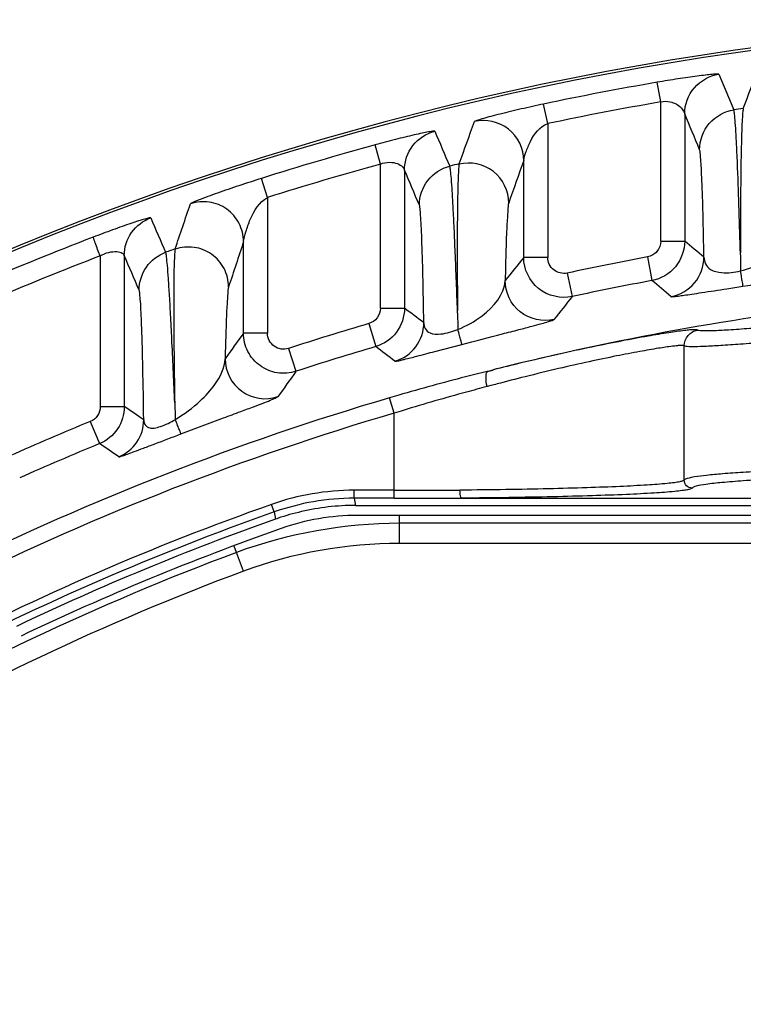
# Model space of a CAD drawing. Units: millimetres. Extents: x 605 to 2090, y -421 to 629.
# Drawn here: x 1635 to 1653, y 114 to 139 of the extents above; entities that cross this region are included whole.
import ezdxf

# ---------------------------------------------------------------- set-up
doc = ezdxf.new("R2010")
doc.units = ezdxf.units.MM
doc.header["$LTSCALE"] = 16.335
doc.layers.get('0').update_dxf_attribs({"linetype": 'CONTINUOUS'})

msp = doc.modelspace()

# ---------------------------------------------------------------- linework, layer by layer
at = {"color": 7, "linetype": 'Continuous'}
for p, q in [((1652.121, 137.178), (1652.497, 136.287)), ((1650.67, 136.486), (1650.585, 136.979)), ((1647.849, 135.945), (1647.746, 136.434)), ((1650.67, 133.01), (1650.67, 136.486)), ((1651.27, 136.19), (1651.27, 133.01)), ((1647.849, 135.945), (1647.849, 132.603)), ((1643.67, 134.932), (1643.538, 135.414)), ((1647.249, 132.603), (1647.249, 135.025)), ((1643.67, 131.336), (1643.67, 134.932)), ((1644.27, 134.786), (1644.27, 131.336)), ((1640.849, 134.101), (1640.699, 134.578)), ((1640.849, 134.101), (1640.849, 130.709)), ((1640.249, 130.709), (1640.249, 132.997)), ((1650.67, 133.01), (1651.27, 133.01)), ((1636.67, 132.641), (1636.67, 128.877)), ((1637.27, 132.652), (1637.27, 128.877)), ((1647.849, 132.603), (1647.249, 132.603)), ((1650.343, 132.617), (1650.453, 132.027)), ((1652.661, 132.667), (1652.661, 132.72)), ((1648.334, 132.212), (1648.461, 131.626)), ((1652.323, 131.821), (1652.723, 131.883)), ((1643.67, 131.336), (1644.27, 131.336)), ((1645.596, 131.215), (1645.595, 131.274)), ((1643.383, 130.952), (1643.552, 130.376)), ((1640.849, 130.709), (1640.249, 130.709)), ((1645.028, 130.254), (1645.7, 130.43)), ((1651.261, 127.041), (1651.261, 130.395)), ((1641.373, 130.329), (1641.559, 129.759)), ((1647.181, 129.967), (1646.484, 129.795)), ((1646.335, 129.758), (1646.484, 129.795)), ((1646.335, 129.758), (1646.485, 129.79)), ((1646.429, 129.403), (1646.334, 129.377)), ((1644.127, 129.164), (1643.897, 129.097)), ((1636.67, 128.877), (1637.27, 128.877)), ((1644.01, 128.713), (1643.897, 129.097)), ((1644.01, 126.588), (1644.01, 128.713)), ((1636.422, 128.507), (1636.65, 127.952)), ((1644.01, 126.788), (1643.014, 126.788)), ((1643.014, 126.588), (1643.014, 126.788)), ((1641.017, 126.246), (1640.95, 126.435)), ((1644.01, 126.588), (1643.014, 126.588)), ((1643.014, 126.588), (1643.044, 126.408)), ((1645.706, 126.592), (1661.442, 126.592)), ((1641.017, 126.246), (1641.045, 126.065)), ((1643.044, 126.408), (1683.475, 126.408)), ((1683.42, 126.158), (1643.099, 126.158)), ((1644.148, 125.462), (1644.148, 126.158)), ((1682.371, 125.962), (1644.148, 125.962)), ((1682.371, 125.462), (1644.148, 125.462)), ((1640.072, 125.235), (1640.013, 125.393)), ((1640.247, 124.767), (1640.072, 125.235))]:
    msp.add_line(p, q, dxfattribs=at)
for centre, radius, start, end in [((1663.26, 63.237), 75.305, 11.55809, 168.43837), ((1663.26, 63.237), 75.24, 11.58949, 168.41051), ((1663.26, 63.237), 74.823, 99.75232, 101.96663), ((1663.26, 63.237), 74.324, 99.75232, 101.96663), ((1663.26, 63.237), 73.839, 98.19588, 98.38143), ((1663.26, 63.237), 74.823, 105.28213, 107.54921), ((1663.26, 63.237), 74.324, 105.28213, 107.54921), ((1663.26, 63.237), 73.839, 103.80773, 103.99688), ((1663.26, 63.237), 74.823, 110.9624, 113.31369), ((1663.26, 63.237), 73.839, 109.55862, 109.75359), ((2199.584, -52.876), 589.409, 161.617813, 161.73319), ((1510.048, -36.931), 220.96, 50.11097, 50.27311), ((1663.26, 63.237), 74.324, 110.96239, 113.31011), ((1788.496, 18.652), 181.482, 141.1049, 141.33874), ((1663.26, 63.237), 70.572, 100.54595, 102.21018), ((1663.26, 63.237), 69.972, 100.54595, 102.21018), ((1511.586, -32.732), 215.475, 49.70874, 49.87405), ((1788.118, 20.548), 178.445, 141.50275, 141.73853), ((1503.053, -57.293), 235.633, 53.0325, 53.17962), ((1663.282, 63.113), 68.766, 95.98282, 103.54203), ((1663.26, 63.237), 70.572, 106.35899, 108.06702), ((1781.503, 28.208), 174.526, 144.0333, 144.29067), ((1663.26, 63.237), 69.972, 106.35899, 108.06702), ((1504.876, -52.259), 229.318, 52.64001, 52.79041), ((1640.791, 130.074), 1, 180.0325, 288.5492), ((1663.411, 62.572), 69.322, 103.5407, 104.13368), ((1781.421, 29.703), 171.966, 144.42056, 144.67934), ((1661.634, 72.3), 59.092, 104.05361, 104.75673), ((1661.793, 71.689), 59.723, 104.75495, 104.90658), ((1663.26, 63.237), 68.647, 106.38304, 126.05957), ((1496.058, -81.871), 253.683, 56.04324, 56.17579), ((1663.26, 63.237), 68.247, 106.38304, 126.05753), ((1660.009, 77.136), 54.001, 106.977, 107.2334), ((1663.26, 63.237), 70.572, 112.35136, 114.12695), ((1663.26, 63.237), 69.972, 112.35136, 114.12695), ((1498.163, -75.832), 246.387, 55.66502, 55.8009), ((1643.021, 120.544), 6.244, 90.0714, 109.3723), ((1644.025, 519.89), 393.102, 269.99788, 270.23794), ((1663.26, 63.237), 67.02, 109.4437, 125.49138), ((1643.021, 120.546), 6.042, 90.0704, 109.3733), ((1644.023, 539.473), 412.885, 269.99823, 270.23355), ((1663.26, 63.237), 66.82, 109.4437, 125.49138), ((1643.046, 120.403), 6.005, 103.0014, 108.7905), ((1643.047, 120.391), 6.018, 90.0202, 102.978), ((1663.26, 63.237), 66.64, 109.47279, 115.49462), ((1643.041, 120.419), 5.989, 108.7923, 109.4727), ((1643.099, 120.409), 5.75, 90, 109.4243), ((1663.26, 63.237), 66.372, 109.42433, 115.49462), ((1663.26, 63.237), 66.192, 110.50651, 120.11995), ((1663.26, 63.237), 65.693, 110.50799, 120.11995)]:
    msp.add_arc(centre, radius, start, end, dxfattribs=at)
for points in [[(1652.733, 136.322), (1652.86, 136.655), (1652.987, 136.988), (1653.114, 137.321)], [(1651.643, 135.295), (1651.518, 135.593), (1651.395, 135.892), (1651.27, 136.19)], [(1645.637, 134.942), (1645.764, 135.294), (1645.892, 135.646), (1646.019, 135.997)], [(1645.026, 135.755), (1645.151, 135.465), (1645.275, 135.174), (1645.4, 134.884)], [(1647.249, 135.025), (1647.124, 134.673), (1647.001, 134.32), (1646.876, 133.968)], [(1644.643, 133.91), (1644.518, 134.202), (1644.395, 134.494), (1644.27, 134.786)], [(1638.54, 132.815), (1638.668, 133.191), (1638.796, 133.566), (1638.924, 133.941)], [(1637.931, 133.592), (1638.056, 133.305), (1638.179, 133.018), (1638.304, 132.731)], [(1637.643, 131.787), (1637.518, 132.075), (1637.395, 132.364), (1637.27, 132.652)], [(1652.661, 132.667), (1652.663, 132.533), (1652.663, 132.4), (1652.667, 132.266)], [(1648.005, 131.05), (1647.723, 130.987), (1647.067, 131.128), (1646.786, 131.737), (1646.785, 132.026)], [(1645.596, 131.215), (1645.599, 131.078), (1645.599, 130.942), (1645.605, 130.806)], [(1638.533, 128.974), (1638.537, 128.835), (1638.539, 128.695), (1638.545, 128.556)], [(1644.148, 125.962), (1642.768, 125.962), (1641.367, 125.711), (1640.072, 125.235)], [(1644.148, 125.462), (1642.826, 125.462), (1641.485, 125.222), (1640.245, 124.766)]]:
    msp.add_open_spline(points, degree=3, dxfattribs=at)
for points, knots in [([(1652.121, 137.178), (1652.119, 137.182), (1652.099, 137.181), (1652.069, 137.183), (1652.017, 137.179), (1651.923, 137.172), (1651.776, 137.157), (1651.575, 137.132), (1651.346, 137.101), (1651.013, 137.051), (1650.758, 137.008), (1650.585, 136.979)], [0, 0, 0, 0, 0.008893, 0.030609, 0.063753, 0.106511, 0.215335, 0.348466, 0.499318, 0.661822, 1, 1, 1, 1]), ([(1651.27, 136.19), (1651.27, 136.422), (1651.444, 136.9), (1651.892, 137.144), (1652.121, 137.178)], [0, 0, 0, 0, 0.499867, 1, 1, 1, 1]), ([(1650.67, 136.486), (1650.747, 136.51), (1650.933, 136.505), (1651.142, 136.403), (1651.235, 136.271), (1651.266, 136.214), (1651.27, 136.19)], [0, 0, 0, 0, 0.332009, 0.739873, 0.900593, 1, 1, 1, 1]), ([(1647.746, 136.434), (1647.56, 136.395), (1647.284, 136.334), (1646.923, 136.25), (1646.669, 136.188), (1646.438, 136.128), (1646.264, 136.081), (1646.148, 136.046), (1646.083, 136.027), (1646.046, 136.01), (1646.021, 136.003), (1646.019, 135.997)], [0, 0, 0, 0, 0.319744, 0.475077, 0.623229, 0.759806, 0.877725, 0.925938, 0.963938, 0.98921, 1, 1, 1, 1]), ([(1651.643, 135.295), (1651.642, 135.527), (1651.815, 136.01), (1652.266, 136.253), (1652.497, 136.287)], [0, 0, 0, 0, 0.499866, 1, 1, 1, 1]), ([(1652.661, 132.72), (1652.648, 133.2), (1652.622, 134.047), (1652.587, 135.03), (1652.556, 135.636), (1652.539, 135.944), (1652.517, 136.145), (1652.51, 136.248), (1652.498, 136.279)], [0, 0, 0, 0, 0.404019, 0.713321, 0.828171, 0.91476, 0.972192, 1, 1, 1, 1]), ([(1652.734, 136.313), (1652.724, 136.281), (1652.715, 136.175), (1652.701, 135.968), (1652.691, 135.655), (1652.675, 135.044), (1652.665, 134.054), (1652.661, 133.202), (1652.661, 132.72)], [0, 0, 0, 0, 0.028888, 0.087098, 0.174185, 0.289217, 0.597883, 1, 1, 1, 1]), ([(1647.249, 135.025), (1647.249, 135.315), (1646.963, 135.928), (1646.302, 136.063), (1646.019, 135.997)], [0, 0, 0, 0, 0.499837, 1, 1, 1, 1]), ([(1645.026, 135.755), (1645.024, 135.759), (1645.005, 135.757), (1644.977, 135.756), (1644.928, 135.748), (1644.838, 135.733), (1644.696, 135.704), (1644.502, 135.661), (1644.279, 135.608), (1643.955, 135.527), (1643.706, 135.46), (1643.538, 135.414)], [0, 0, 0, 0, 0.008396, 0.029311, 0.061496, 0.103205, 0.210504, 0.343262, 0.49486, 0.658787, 1, 1, 1, 1]), ([(1647.249, 135.025), (1647.259, 135.096), (1647.313, 135.257), (1647.443, 135.603), (1647.656, 135.87), (1647.849, 135.945)], [0, 0, 0, 0, 0.189614, 0.447763, 1, 1, 1, 1]), ([(1644.27, 134.786), (1644.27, 135.003), (1644.42, 135.448), (1644.816, 135.702), (1645.026, 135.755)], [0, 0, 0, 0, 0.499873, 1, 1, 1, 1]), ([(1651.75, 132.61), (1651.744, 132.972), (1651.731, 133.61), (1651.71, 134.351), (1651.688, 134.805), (1651.677, 135.036), (1651.659, 135.19), (1651.654, 135.27), (1651.643, 135.295)], [0, 0, 0, 0, 0.404499, 0.712221, 0.826283, 0.912468, 0.969728, 1, 1, 1, 1]), ([(1643.67, 134.932), (1643.74, 134.967), (1643.888, 134.991), (1644.086, 134.963), (1644.212, 134.884), (1644.265, 134.816), (1644.27, 134.786)], [0, 0, 0, 0, 0.347316, 0.643635, 0.865898, 1, 1, 1, 1]), ([(1644.643, 133.91), (1644.642, 134.127), (1644.792, 134.576), (1645.189, 134.831), (1645.4, 134.884)], [0, 0, 0, 0, 0.499871, 1, 1, 1, 1]), ([(1645.594, 131.274), (1645.577, 131.758), (1645.551, 132.444), (1645.514, 133.301), (1645.49, 133.812), (1645.465, 134.224), (1645.447, 134.537), (1645.422, 134.74), (1645.415, 134.845), (1645.402, 134.875)], [0, 0, 0, 0, 0.403273, 0.570804, 0.712972, 0.828127, 0.914929, 0.972385, 1, 1, 1, 1]), ([(1645.639, 134.934), (1645.628, 134.9), (1645.62, 134.791), (1645.608, 134.578), (1645.6, 134.258), (1645.59, 133.633), (1645.587, 132.627), (1645.591, 131.762), (1645.594, 131.274)], [0, 0, 0, 0, 0.029432, 0.088197, 0.175835, 0.291294, 0.599913, 1, 1, 1, 1]), ([(1646.876, 133.968), (1646.875, 134.258), (1646.585, 134.87), (1645.921, 135.003), (1645.639, 134.934)], [0, 0, 0, 0, 0.499838, 1, 1, 1, 1]), ([(1640.699, 134.578), (1640.51, 134.518), (1640.231, 134.428), (1639.865, 134.304), (1639.605, 134.213), (1639.365, 134.126), (1639.183, 134.057), (1639.061, 134.008), (1638.992, 133.98), (1638.952, 133.958), (1638.927, 133.948), (1638.924, 133.941)], [0, 0, 0, 0, 0.313991, 0.467111, 0.614321, 0.751841, 0.872691, 0.922724, 0.962342, 0.988707, 1, 1, 1, 1]), ([(1640.249, 132.997), (1640.26, 133.08), (1640.317, 133.268), (1640.444, 133.67), (1640.649, 133.985), (1640.849, 134.101)], [0, 0, 0, 0, 0.197115, 0.456277, 1, 1, 1, 1]), ([(1640.249, 132.997), (1640.249, 133.153), (1640.172, 133.472), (1639.852, 133.84), (1639.399, 134.023), (1639.073, 133.992), (1638.924, 133.941)], [0, 0, 0, 0, 0.249882, 0.499843, 0.749903, 1, 1, 1, 1]), ([(1644.754, 130.972), (1644.747, 131.368), (1644.734, 132.066), (1644.712, 132.876), (1644.69, 133.375), (1644.679, 133.629), (1644.66, 133.796), (1644.654, 133.883), (1644.643, 133.91)], [0, 0, 0, 0, 0.403476, 0.712161, 0.826796, 0.913232, 0.970497, 1, 1, 1, 1]), ([(1646.876, 133.968), (1646.856, 133.91), (1646.851, 133.715), (1646.82, 133.33), (1646.804, 132.741), (1646.791, 132.285), (1646.785, 132.026)], [0, 0, 0, 0, 0.0944, 0.295473, 0.599978, 1, 1, 1, 1]), ([(1637.931, 133.592), (1637.929, 133.595), (1637.911, 133.592), (1637.885, 133.589), (1637.838, 133.576), (1637.751, 133.553), (1637.615, 133.511), (1637.426, 133.449), (1637.21, 133.375), (1636.895, 133.262), (1636.654, 133.17), (1636.491, 133.108)], [0, 0, 0, 0, 0.007924, 0.028042, 0.05933, 0.100196, 0.206416, 0.339174, 0.491623, 0.656745, 1, 1, 1, 1]), ([(1637.27, 132.652), (1637.27, 132.853), (1637.398, 133.264), (1637.742, 133.524), (1637.931, 133.592)], [0, 0, 0, 0, 0.499828, 1, 1, 1, 1]), ([(1636.67, 132.641), (1636.627, 132.748), (1636.563, 132.902), (1636.515, 133.062), (1636.491, 133.108)], [0, 0, 0, 0, 0.692128, 1, 1, 1, 1]), ([(1652.667, 132.266), (1652.869, 132.315), (1653.197, 132.441), (1653.621, 132.749), (1653.771, 133.055), (1653.781, 133.229)], [0, 0, 0, 0, 0.400563, 0.665057, 1, 1, 1, 1]), ([(1638.543, 132.807), (1638.533, 132.771), (1638.526, 132.655), (1638.513, 132.429), (1638.509, 132.09), (1638.504, 131.434), (1638.51, 130.383), (1638.522, 129.481), (1638.53, 128.974)], [0, 0, 0, 0, 0.029935, 0.08956, 0.178047, 0.294251, 0.60301, 1, 1, 1, 1]), ([(1639.876, 131.87), (1639.875, 132.027), (1639.796, 132.346), (1639.473, 132.713), (1639.018, 132.893), (1638.692, 132.859), (1638.543, 132.807)], [0, 0, 0, 0, 0.249835, 0.499845, 0.749954, 1, 1, 1, 1]), ([(1650.67, 133.01), (1650.67, 132.919), (1650.604, 132.732), (1650.432, 132.633), (1650.343, 132.617)], [0, 0, 0, 0, 0.49985, 1, 1, 1, 1]), ([(1651.27, 133.01), (1651.27, 132.784), (1651.105, 132.316), (1650.676, 132.068), (1650.453, 132.027)], [0, 0, 0, 0, 0.49985, 1, 1, 1, 1]), ([(1636.67, 132.642), (1636.735, 132.686), (1636.875, 132.736), (1637.068, 132.758), (1637.204, 132.73), (1637.266, 132.677), (1637.27, 132.652)], [0, 0, 0, 0, 0.360789, 0.669953, 0.883971, 1, 1, 1, 1]), ([(1637.643, 131.787), (1637.642, 131.988), (1637.769, 132.402), (1638.114, 132.662), (1638.304, 132.731)], [0, 0, 0, 0, 0.499876, 1, 1, 1, 1]), ([(1638.53, 128.974), (1638.509, 129.476), (1638.477, 130.188), (1638.433, 131.078), (1638.404, 131.611), (1638.376, 132.043), (1638.353, 132.37), (1638.328, 132.583), (1638.32, 132.691), (1638.307, 132.723)], [0, 0, 0, 0, 0.40141, 0.56903, 0.71168, 0.827464, 0.914805, 0.972551, 1, 1, 1, 1]), ([(1648.461, 131.626), (1648.18, 131.565), (1647.528, 131.71), (1647.249, 132.316), (1647.249, 132.603)], [0, 0, 0, 0, 0.5, 1, 1, 1, 1]), ([(1648.334, 132.212), (1648.221, 132.188), (1647.961, 132.246), (1647.849, 132.488), (1647.849, 132.603)], [0, 0, 0, 0, 0.499998, 1, 1, 1, 1]), ([(1650.928, 131.626), (1651.152, 131.666), (1651.584, 131.913), (1651.75, 132.382), (1651.75, 132.61)], [0, 0, 0, 0, 0.499999, 1, 1, 1, 1]), ([(1651.75, 132.61), (1651.753, 132.553), (1651.777, 132.432), (1651.932, 132.266), (1652.257, 132.198), (1652.512, 132.23), (1652.667, 132.265)], [0, 0, 0, 0, 0.150568, 0.317863, 0.575647, 1, 1, 1, 1]), ([(1652.73, 131.884), (1652.726, 131.893), (1652.725, 131.929), (1652.707, 132.002), (1652.691, 132.121), (1652.675, 132.213), (1652.667, 132.266)], [0, 0, 0, 0, 0.074336, 0.273193, 0.587208, 1, 1, 1, 1]), ([(1652.723, 131.883), (1653.045, 131.932), (1653.496, 132.001), (1654.05, 132.085), (1654.359, 132.132), (1654.59, 132.17), (1654.753, 132.196), (1654.844, 132.22), (1654.893, 132.227), (1654.901, 132.236)], [0, 0, 0, 0, 0.442649, 0.620375, 0.761539, 0.867031, 0.939659, 0.982811, 1, 1, 1, 1]), ([(1639.876, 131.87), (1639.858, 131.815), (1639.852, 131.633), (1639.824, 131.274), (1639.808, 130.732), (1639.796, 130.312), (1639.79, 130.074)], [0, 0, 0, 0, 0.096583, 0.299402, 0.602817, 1, 1, 1, 1]), ([(1645.605, 130.806), (1645.819, 130.893), (1646.322, 131.163), (1646.766, 131.676), (1646.785, 132.026)], [0, 0, 0, 0, 0.398005, 1, 1, 1, 1]), ([(1637.757, 128.549), (1637.751, 128.983), (1637.737, 129.75), (1637.715, 130.643), (1637.693, 131.195), (1637.68, 131.478), (1637.661, 131.663), (1637.655, 131.759), (1637.643, 131.787)], [0, 0, 0, 0, 0.401085, 0.710859, 0.826312, 0.913426, 0.971819, 1, 1, 1, 1]), ([(1650.928, 131.626), (1650.934, 131.621), (1650.965, 131.626), (1651.022, 131.627), (1651.125, 131.641), (1651.27, 131.66), (1651.466, 131.69), (1651.822, 131.744), (1652.114, 131.789), (1652.323, 131.821)], [0, 0, 0, 0, 0.016141, 0.057837, 0.128895, 0.232915, 0.372665, 0.549379, 1, 1, 1, 1]), ([(1643.67, 131.336), (1643.67, 131.251), (1643.614, 131.078), (1643.463, 130.975), (1643.383, 130.952)], [0, 0, 0, 0, 0.5, 1, 1, 1, 1]), ([(1644.27, 131.336), (1644.27, 131.125), (1644.129, 130.692), (1643.754, 130.435), (1643.552, 130.376)], [0, 0, 0, 0, 0.5, 1, 1, 1, 1]), ([(1644.031, 130.011), (1644.234, 130.07), (1644.612, 130.327), (1644.754, 130.761), (1644.754, 130.972)], [0, 0, 0, 0, 0.499999, 1, 1, 1, 1]), ([(1644.754, 130.972), (1644.756, 130.922), (1644.775, 130.815), (1644.934, 130.678), (1645.242, 130.683), (1645.468, 130.751), (1645.605, 130.804)], [0, 0, 0, 0, 0.146888, 0.304769, 0.568516, 1, 1, 1, 1]), ([(1645.7, 130.43), (1646.04, 130.519), (1646.516, 130.642), (1647.1, 130.793), (1647.427, 130.878), (1647.672, 130.945), (1647.846, 130.99), (1647.943, 131.027), (1647.996, 131.039), (1648.005, 131.05)], [0, 0, 0, 0, 0.441178, 0.617836, 0.758608, 0.864467, 0.937956, 0.982092, 1, 1, 1, 1]), ([(1675.259, 130.395), (1675.254, 130.388), (1675.227, 130.381), (1675.144, 130.371), (1674.962, 130.372), (1674.669, 130.383), (1674.265, 130.407), (1673.757, 130.441), (1673.15, 130.484), (1672.45, 130.534), (1671.349, 130.61), (1669.795, 130.706), (1667.76, 130.802), (1665.554, 130.867), (1663.26, 130.89), (1660.966, 130.867), (1658.759, 130.802), (1656.724, 130.706), (1655.17, 130.61), (1654.07, 130.534), (1653.369, 130.484), (1652.762, 130.441), (1652.255, 130.407), (1651.85, 130.383), (1651.557, 130.372), (1651.375, 130.371), (1651.293, 130.381), (1651.265, 130.388), (1651.261, 130.395)], [0, 0, 0, 0, 0.001018, 0.003132, 0.010836, 0.023181, 0.040055, 0.061301, 0.086705, 0.116023, 0.148969, 0.224457, 0.310318, 0.403331, 0.499997, 0.596663, 0.689677, 0.775539, 0.851027, 0.883974, 0.913292, 0.938697, 0.959943, 0.976818, 0.989164, 0.996868, 0.998982, 1, 1, 1, 1]), ([(1656.117, 131.052), (1655.788, 131.031), (1655.163, 130.99), (1654.281, 130.927), (1653.512, 130.87), (1652.864, 130.823), (1652.348, 130.788), (1652.002, 130.77), (1651.797, 130.766), (1651.694, 130.767), (1651.634, 130.774), (1651.598, 130.78), (1651.593, 130.789)], [0, 0, 0, 0, 0.218122, 0.413866, 0.584697, 0.728379, 0.842977, 0.926974, 0.957124, 0.979267, 0.99344, 1, 1, 1, 1]), ([(1641.559, 129.759), (1641.411, 129.711), (1641.087, 129.684), (1640.64, 129.87), (1640.325, 130.237), (1640.249, 130.554), (1640.249, 130.709)], [0, 0, 0, 0, 0.250038, 0.499999, 0.749964, 1, 1, 1, 1]), ([(1641.373, 130.329), (1641.258, 130.292), (1640.975, 130.332), (1640.849, 130.588), (1640.849, 130.709)], [0, 0, 0, 0, 0.499997, 1, 1, 1, 1]), ([(1645.707, 130.432), (1645.702, 130.44), (1645.697, 130.477), (1645.672, 130.547), (1645.643, 130.664), (1645.618, 130.754), (1645.605, 130.806)], [0, 0, 0, 0, 0.074337, 0.2732, 0.587219, 1, 1, 1, 1]), ([(1651.593, 130.789), (1651.588, 130.797), (1651.551, 130.798), (1651.492, 130.799), (1651.387, 130.79), (1651.18, 130.768), (1650.83, 130.717), (1650.312, 130.631), (1649.671, 130.512), (1648.921, 130.361), (1648.078, 130.178), (1647.489, 130.041), (1647.181, 129.967)], [0, 0, 0, 0, 0.006118, 0.02037, 0.043042, 0.074108, 0.160704, 0.278345, 0.424479, 0.595894, 0.788989, 1, 1, 1, 1]), ([(1651.261, 130.395), (1651.261, 130.486), (1651.328, 130.675), (1651.502, 130.773), (1651.593, 130.789)], [0, 0, 0, 0, 0.499965, 1, 1, 1, 1]), ([(1651.261, 130.395), (1651.257, 130.402), (1651.223, 130.404), (1651.17, 130.405), (1651.076, 130.397), (1650.89, 130.376), (1650.576, 130.329), (1650.112, 130.248), (1649.535, 130.137), (1648.858, 129.995), (1648.096, 129.822), (1647.563, 129.693), (1647.284, 129.623)], [0, 0, 0, 0, 0.006156, 0.020322, 0.042832, 0.073679, 0.159741, 0.276862, 0.422653, 0.59412, 0.787802, 1, 1, 1, 1]), ([(1644.031, 130.011), (1644.035, 130.008), (1644.058, 130.014), (1644.099, 130.018), (1644.172, 130.036), (1644.334, 130.073), (1644.624, 130.149), (1644.878, 130.215), (1645.028, 130.254)], [0, 0, 0, 0, 0.016321, 0.058105, 0.129028, 0.23225, 0.545824, 1, 1, 1, 1]), ([(1638.545, 128.556), (1638.768, 128.689), (1639.127, 128.957), (1639.584, 129.447), (1639.777, 129.844), (1639.79, 130.074)], [0, 0, 0, 0, 0.38564, 0.657582, 1, 1, 1, 1]), ([(1646.335, 129.758), (1646.154, 129.713), (1645.416, 129.525), (1644.68, 129.324), (1644.127, 129.164)], [0, 0, 0, 0, 0.244579, 1, 1, 1, 1]), ([(1646.334, 129.377), (1646.316, 129.456), (1646.301, 129.576), (1646.312, 129.725), (1646.348, 129.756)], [0, 0, 0, 0, 0.62979, 1, 1, 1, 1]), ([(1646.348, 129.756), (1646.35, 129.758), (1646.355, 129.762), (1646.361, 129.764), (1646.363, 129.765)], [0, 0, 0, 0, 0.51401, 1, 1, 1, 1]), ([(1646.334, 129.377), (1646.162, 129.332), (1645.462, 129.145), (1644.765, 128.944), (1644.241, 128.784)], [0, 0, 0, 0, 0.244539, 1, 1, 1, 1]), ([(1638.687, 128.195), (1639.042, 128.329), (1639.539, 128.515), (1640.15, 128.744), (1640.493, 128.871), (1640.752, 128.972), (1640.938, 129.041), (1641.043, 129.093), (1641.099, 129.113), (1641.109, 129.126)], [0, 0, 0, 0, 0.438274, 0.613713, 0.754312, 0.860946, 0.935744, 0.981217, 1, 1, 1, 1]), ([(1636.67, 128.877), (1636.67, 128.799), (1636.623, 128.64), (1636.494, 128.536), (1636.422, 128.507)], [0, 0, 0, 0, 0.499999, 1, 1, 1, 1]), ([(1637.27, 128.877), (1637.27, 128.683), (1637.152, 128.286), (1636.83, 128.026), (1636.65, 127.952)], [0, 0, 0, 0, 0.5, 1, 1, 1, 1]), ([(1637.133, 127.623), (1637.314, 127.696), (1637.638, 127.956), (1637.757, 128.355), (1637.757, 128.549)], [0, 0, 0, 0, 0.5, 1, 1, 1, 1]), ([(1637.757, 128.549), (1637.759, 128.505), (1637.775, 128.407), (1637.899, 128.333), (1638.037, 128.341), (1638.256, 128.398), (1638.427, 128.485), (1638.546, 128.554)], [0, 0, 0, 0, 0.140248, 0.28795, 0.403744, 0.56861, 1, 1, 1, 1]), ([(1638.69, 128.196), (1638.683, 128.202), (1638.675, 128.24), (1638.641, 128.305), (1638.6, 128.419), (1638.565, 128.506), (1638.545, 128.556)], [0, 0, 0, 0, 0.07439, 0.273253, 0.587264, 1, 1, 1, 1]), ([(1637.133, 127.623), (1637.14, 127.618), (1637.176, 127.636), (1637.244, 127.649), (1637.367, 127.698), (1637.54, 127.76), (1637.77, 127.847), (1638.158, 127.994), (1638.469, 128.112), (1638.687, 128.195)], [0, 0, 0, 0, 0.015678, 0.059347, 0.135592, 0.247807, 0.396628, 0.578089, 1, 1, 1, 1]), ([(1675.259, 127.041), (1675.249, 127.067), (1675.142, 127.092), (1674.972, 127.131), (1674.668, 127.165), (1674.268, 127.202), (1673.759, 127.237), (1672.889, 127.285), (1671.585, 127.336), (1669.796, 127.385), (1667.759, 127.421), (1665.553, 127.443), (1663.26, 127.451), (1660.966, 127.443), (1658.76, 127.421), (1656.724, 127.385), (1654.935, 127.336), (1653.63, 127.285), (1652.76, 127.237), (1652.252, 127.202), (1651.852, 127.165), (1651.547, 127.131), (1651.377, 127.092), (1651.27, 127.067), (1651.261, 127.041)], [0, 0, 0, 0, 0.003428, 0.011289, 0.023708, 0.040599, 0.061821, 0.087176, 0.149315, 0.224691, 0.310466, 0.403406, 0.499998, 0.59659, 0.68953, 0.775306, 0.850682, 0.912821, 0.938177, 0.9594, 0.976291, 0.98871, 0.996572, 1, 1, 1, 1]), ([(1656.157, 127.165), (1655.815, 127.156), (1655.166, 127.137), (1654.25, 127.104), (1653.451, 127.067), (1652.779, 127.027), (1652.242, 126.986), (1651.851, 126.944), (1651.61, 126.906), (1651.5, 126.872), (1651.465, 126.853), (1651.461, 126.842)], [0, 0, 0, 0, 0.217405, 0.412477, 0.582707, 0.725915, 0.840286, 0.924427, 0.977407, 0.992265, 1, 1, 1, 1]), ([(1651.261, 127.041), (1651.256, 127.029), (1651.21, 127.014), (1651.132, 126.994), (1650.997, 126.974), (1650.729, 126.944), (1650.276, 126.912), (1649.61, 126.878), (1648.788, 126.848), (1647.835, 126.822), (1646.777, 126.803), (1646.039, 126.795), (1645.657, 126.791)], [0, 0, 0, 0, 0.006994, 0.022162, 0.045889, 0.078123, 0.167253, 0.287252, 0.434886, 0.606073, 0.796258, 1, 1, 1, 1]), ([(1651.461, 126.842), (1651.41, 126.842), (1651.303, 126.884), (1651.261, 126.99), (1651.261, 127.041)], [0, 0, 0, 0, 0.500093, 1, 1, 1, 1]), ([(1645.703, 126.592), (1645.68, 126.594), (1645.664, 126.689), (1645.657, 126.745), (1645.657, 126.791)], [0, 0, 0, 0, 0.326241, 1, 1, 1, 1]), ([(1651.461, 126.842), (1651.456, 126.829), (1651.408, 126.814), (1651.328, 126.794), (1651.19, 126.775), (1650.914, 126.745), (1650.449, 126.712), (1649.763, 126.678), (1648.919, 126.648), (1647.939, 126.623), (1646.851, 126.603), (1646.093, 126.595), (1645.701, 126.592)], [0, 0, 0, 0, 0.006942, 0.022086, 0.045801, 0.078036, 0.167181, 0.287199, 0.434861, 0.606096, 0.796286, 1, 1, 1, 1])]:
    msp.add_open_spline(points, degree=3, knots=knots, dxfattribs=at)

doc.saveas('drawing.dxf')
